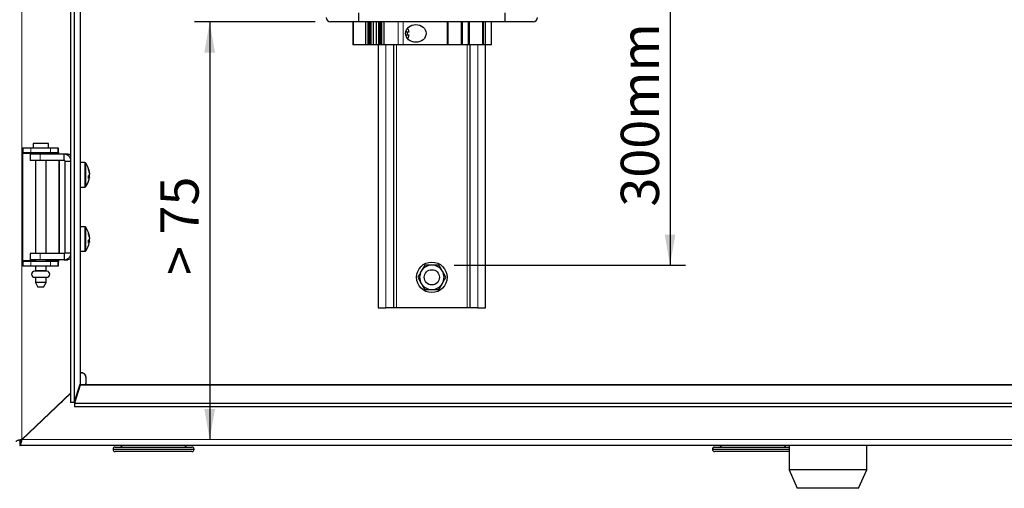
# Model space of a CAD drawing. Units: millimetres. Extents: x 5 to 415, y 5 to 292.
# Drawn here: x 45 to 109, y 180 to 211 of the extents above; entities that cross this region are included whole.
import ezdxf

# ---------------------------------------------------------------- set-up
doc = ezdxf.new("R2010")
doc.units = ezdxf.units.MM
doc.layers.add('DIMS', color=156, linetype='Continuous')
doc.styles.add('SLDTEXTSTYLE2', font='TXT', dxfattribs={"width": 0.7})
doc.styles.add('SLDTEXTSTYLE3', font='TXT', dxfattribs={"width": 0.65})
doc.dimstyles.new('SLDDIMSTYLE0', dxfattribs={"dimtxt": 2.5, "dimasz": 2, "dimexe": 0, "dimexo": 0.0625, "dimtad": 1, "dimlfac": 5, "dimrnd": 1e-09, "dimzin": 12, "dimdsep": 46, "dimtxsty": 'SLDTEXTSTYLE2', "dimsah": 1, "dimcen": 0.09, "dimadec": 0, "dimazin": 3, "dimtfac": 1, "dimtofl": 0, "dimtmove": 0, "dimatfit": 3, "dimfxl": 1, "dimfrac": 2, "dimtolj": 1, "dimtzin": 12, "dimarcsym": 0})

# ---------------------------------------------------------------- blocks, each defined once
blk = doc.blocks.new('_D_5')
at = {"layer": 'DIMS', "color": 178}
for p, q in [((73.097, 257.169), (88.214, 257.169)), ((87.214, 257.169), (87.214, 194.769)), ((73.097, 194.769), (88.214, 194.769))]:
    blk.add_line(p, q, dxfattribs=at)
for points in [[(87.214, 257.169), (86.864, 255.169), (87.564, 255.169)], [(87.214, 194.769), (87.564, 196.769), (86.864, 196.769)]]:
    blk.add_solid(points, dxfattribs=at)
at = {"layer": 'DIMS', "color": 178, "insert": (83.991, 198.591), "char_height": 2.5, "attachment_point": 1, "rotation": 90, "style": 'SLDTEXTSTYLE2'}
blk.add_mtext('300mm MAX USEABLE DIN RAIL LENGTH', dxfattribs=at)
blk = doc.blocks.new('_D_6')
at = {"layer": 'DIMS', "color": 178}
for p, q in [((64.015, 210.669), (56.107, 210.669)), ((57.107, 210.669), (57.107, 183.357))]:
    blk.add_line(p, q, dxfattribs=at)
for points in [[(57.107, 210.669), (56.757, 208.669), (57.457, 208.669)], [(57.107, 183.357), (57.457, 185.357), (56.757, 185.357)]]:
    blk.add_solid(points, dxfattribs=at)
at = {"layer": 'DIMS', "color": 178, "insert": (53.884, 194.115), "char_height": 2.5, "attachment_point": 1, "rotation": 90, "style": 'SLDTEXTSTYLE3'}
blk.add_mtext('> 75', dxfattribs=at)

msp = doc.modelspace()

# ---------------------------------------------------------------- linework, layer by layer
at = {"color": 8, "linetype": 'Continuous', "lineweight": 18}
for p, q in [((44.8226, 263.7753), (44.8226, 183.3633)), ((48.6294, 260.1622), (48.6294, 186.9764)), ((66.5093, 209.1693), (66.5093, 210.6693)), ((67.2986, 209.1693), (67.2986, 210.6693)), ((67.32, 209.1693), (67.32, 210.6693)), ((67.8001, 209.1693), (67.8001, 210.6693)), ((67.9986, 209.1693), (67.9986, 210.6693)), ((68.02, 209.1693), (68.02, 210.6693)), ((68.5001, 209.1693), (68.5001, 210.6693)), ((69.4231, 209.1693), (69.4231, 210.6693)), ((69.7696, 209.1693), (69.7696, 210.6693)), ((72.6337, 209.1693), (72.6337, 210.6693)), ((72.6527, 209.1693), (72.6527, 210.6693)), ((73.6302, 209.1693), (73.6302, 210.6693)), ((73.6487, 209.1693), (73.6487, 210.6693)), ((74.0218, 209.1693), (74.0218, 210.6693)), ((74.0403, 209.1693), (74.0403, 210.6693)), ((75.0177, 209.1693), (75.0177, 210.6693)), ((75.0368, 209.1693), (75.0368, 210.6693)), ((75.1352, 209.1693), (75.1352, 210.6693)), ((68.6352, 191.9693), (68.6352, 209.1693)), ((69.3352, 209.1693), (69.3352, 191.9693)), ((73.9352, 191.9693), (73.9352, 209.1693)), ((74.6352, 209.1693), (74.6352, 191.9693)), ((45.4214, 202.1293), (45.4214, 202.4293)), ((46.6903, 202.1293), (46.6903, 202.4293)), ((45.7058, 202.0693), (44.8787, 202.0693)), ((46.0316, 202.0193), (46.0316, 201.6193)), ((47.233, 202.0693), (46.4058, 202.0693)), ((48.9442, 201.4693), (48.9442, 199.8693)), ((49.0022, 201.44), (49.0022, 199.8986)), ((48.9442, 197.2693), (48.9442, 195.6693)), ((49.0022, 197.24), (49.0022, 195.6986)), ((46.0316, 195.1193), (46.0316, 195.5193)), ((45.7058, 195.0693), (44.8787, 195.0693)), ((45.4214, 194.7093), (45.4214, 195.0093)), ((47.233, 195.0693), (46.4058, 195.0693)), ((46.6903, 194.7093), (46.6903, 195.0093)), ((48.6431, 186.9174), (141.8273, 186.9174)), ((47.2643, 185.6817), (47.3003, 185.6883)), ((47.3138, 185.7287), (47.3138, 185.7012)), ((46.4743, 184.9317), (46.5034, 184.9317)), ((44.8226, 183.3566), (44.8226, 183.3633)), ((44.8445, 183.3566), (44.8226, 183.3566)), ((44.8445, 183.3566), (145.6259, 183.3566)), ((53.4352, 182.7293), (50.7852, 182.7293)), ((50.7852, 182.7093), (53.4352, 182.7093)), ((56.0852, 182.7293), (53.4352, 182.7293)), ((53.4352, 182.7093), (56.0852, 182.7093)), ((92.6352, 182.7293), (89.9852, 182.7293)), ((89.9852, 182.7093), (92.6352, 182.7093)), ((94.9952, 182.7293), (92.6352, 182.7293)), ((92.6352, 182.7093), (94.9952, 182.7093))]:
    msp.add_line(p, q, dxfattribs=at)
at = {"color": 7, "linetype": 'Continuous', "lineweight": 25}
for p, q in [((48.0132, 261.3552), (48.0132, 185.7834)), ((48.2496, 261.3552), (48.2496, 185.7834)), ((48.6352, 260.1552), (48.6352, 186.9834)), ((66.8552, 210.6693), (66.8552, 211.2693)), ((76.4152, 211.2693), (76.4152, 210.6693)), ((66.8552, 210.6693), (65.0152, 210.6693)), ((66.4691, 210.6693), (66.4691, 209.1693)), ((69.3423, 210.6693), (66.8552, 210.6693)), ((67.4704, 209.1693), (67.4704, 210.6693)), ((67.505, 209.1693), (67.505, 210.6693)), ((67.5361, 209.1693), (67.5361, 210.6693)), ((67.5924, 209.1693), (67.5924, 210.6693)), ((67.6744, 209.1693), (67.6744, 210.6693)), ((67.7974, 210.6693), (67.7974, 209.1693)), ((68.1704, 209.1693), (68.1704, 210.6693)), ((68.205, 209.1693), (68.205, 210.6693)), ((68.2361, 209.1693), (68.2361, 210.6693)), ((68.2924, 209.1693), (68.2924, 210.6693)), ((68.3744, 209.1693), (68.3744, 210.6693)), ((68.4974, 210.6693), (68.4974, 209.1693)), ((69.4231, 210.6693), (69.3423, 210.6693)), ((69.7696, 210.6693), (69.4231, 210.6693)), ((72.6337, 210.6693), (69.7696, 210.6693)), ((72.6527, 210.6693), (72.6337, 210.6693)), ((72.7002, 210.6693), (72.6527, 210.6693)), ((72.7002, 209.1693), (72.7002, 210.6693)), ((73.5702, 210.6693), (72.7002, 210.6693)), ((73.5702, 209.1693), (73.5702, 210.6693)), ((73.6302, 210.6693), (73.5702, 210.6693)), ((73.6487, 210.6693), (73.6302, 210.6693)), ((74.0218, 210.6693), (73.6487, 210.6693)), ((74.0403, 210.6693), (74.0218, 210.6693)), ((74.1002, 210.6693), (74.0403, 210.6693)), ((74.1002, 209.1693), (74.1002, 210.6693)), ((74.9702, 210.6693), (74.1002, 210.6693)), ((74.9702, 209.1693), (74.9702, 210.6693)), ((75.0177, 210.6693), (74.9702, 210.6693)), ((75.0368, 210.6693), (75.0177, 210.6693)), ((75.1352, 210.6693), (75.0368, 210.6693)), ((75.5307, 210.6693), (75.1352, 210.6693)), ((76.4152, 210.6693), (75.5307, 210.6693)), ((75.5352, 209.1693), (75.5352, 210.6693)), ((78.2552, 210.6693), (76.4152, 210.6693)), ((70.1393, 209.9993), (69.9271, 209.9993)), ((69.9271, 209.8393), (70.1393, 209.8393)), ((66.5093, 209.1693), (66.4691, 209.1693)), ((67.2986, 209.1693), (66.5093, 209.1693)), ((67.32, 209.1693), (67.2986, 209.1693)), ((67.4704, 209.1693), (67.32, 209.1693)), ((67.505, 209.1693), (67.4704, 209.1693)), ((67.5361, 209.1693), (67.505, 209.1693)), ((67.5924, 209.1693), (67.5361, 209.1693)), ((67.6744, 209.1693), (67.5924, 209.1693)), ((67.7974, 209.1693), (67.6744, 209.1693)), ((67.8001, 209.1693), (67.7974, 209.1693)), ((67.9986, 209.1693), (67.8001, 209.1693)), ((68.02, 209.1693), (67.9986, 209.1693)), ((68.1704, 209.1693), (68.02, 209.1693)), ((68.1352, 209.1693), (68.1352, 191.9693)), ((68.205, 209.1693), (68.1704, 209.1693)), ((68.2361, 209.1693), (68.205, 209.1693)), ((68.2924, 209.1693), (68.2361, 209.1693)), ((68.3744, 209.1693), (68.2924, 209.1693)), ((68.4974, 209.1693), (68.3744, 209.1693)), ((68.5001, 209.1693), (68.4974, 209.1693)), ((69.4231, 209.1693), (68.5001, 209.1693)), ((69.1352, 209.1693), (69.1352, 191.9693)), ((69.7696, 209.1693), (69.4231, 209.1693)), ((72.6337, 209.1693), (69.7696, 209.1693)), ((72.6527, 209.1693), (72.6337, 209.1693)), ((72.7002, 209.1693), (72.6527, 209.1693)), ((73.5702, 209.1693), (72.7002, 209.1693)), ((73.6302, 209.1693), (73.5702, 209.1693)), ((73.6487, 209.1693), (73.6302, 209.1693)), ((74.0218, 209.1693), (73.6487, 209.1693)), ((74.0403, 209.1693), (74.0218, 209.1693)), ((74.1002, 209.1693), (74.0403, 209.1693)), ((74.9702, 209.1693), (74.1002, 209.1693)), ((74.1352, 191.9693), (74.1352, 209.1693)), ((75.0177, 209.1693), (74.9702, 209.1693)), ((75.0368, 209.1693), (75.0177, 209.1693)), ((75.1352, 209.1693), (75.0368, 209.1693)), ((75.5352, 209.1693), (75.1352, 209.1693)), ((75.1352, 191.9693), (75.1352, 209.1693)), ((44.9067, 202.1293), (44.9067, 202.4293)), ((44.9067, 202.4293), (45.4214, 202.4293)), ((45.4214, 202.4293), (46.6903, 202.4293)), ((45.5558, 202.7293), (45.5558, 202.4293)), ((46.5558, 202.7293), (45.5558, 202.7293)), ((46.5558, 202.4293), (46.5558, 202.7293)), ((46.6903, 202.4293), (47.205, 202.4293)), ((47.205, 202.1293), (47.205, 202.4293)), ((44.8787, 195.0693), (44.8787, 202.0693)), ((44.9067, 202.1293), (45.4214, 202.1293)), ((45.3599, 202.0193), (45.3599, 201.6193)), ((46.0316, 202.0193), (45.3599, 202.0193)), ((46.0316, 201.6193), (45.3599, 201.6193)), ((45.4214, 202.1293), (46.6903, 202.1293)), ((45.7058, 202.1293), (45.7058, 202.0193)), ((45.7058, 201.6193), (45.7058, 195.5193)), ((47.5892, 202.0193), (46.0316, 202.0193)), ((47.5892, 201.6193), (46.0316, 201.6193)), ((46.4058, 202.0193), (46.4058, 202.1293)), ((46.4058, 195.5193), (46.4058, 201.6193)), ((46.6903, 202.1293), (47.205, 202.1293)), ((47.233, 202.0693), (47.233, 202.0193)), ((47.233, 201.6193), (47.233, 195.5193)), ((47.2952, 195.5193), (47.2952, 201.6193)), ((47.8338, 202.0193), (47.5892, 202.0193)), ((47.5892, 201.6193), (47.5892, 202.0193)), ((47.6497, 201.5593), (48.0132, 201.5593)), ((47.6497, 195.5793), (47.6497, 201.5593)), ((47.6497, 201.0693), (47.6352, 201.0693)), ((47.6352, 201.0693), (47.6352, 200.2693)), ((48.9442, 201.4693), (48.6352, 201.4693)), ((47.6352, 200.2693), (47.6497, 200.2693)), ((49.2018, 200.6392), (49.2395, 200.6404)), ((49.2395, 200.8308), (49.2395, 200.869)), ((49.2395, 200.7904), (49.2395, 200.6982)), ((49.2395, 200.5482), (49.2395, 200.6404)), ((49.2395, 200.5078), (49.2395, 200.4696)), ((48.6352, 199.8693), (48.9442, 199.8693)), ((48.9442, 197.2693), (48.6352, 197.2693)), ((47.6497, 196.8693), (47.6352, 196.8693)), ((47.6352, 196.8693), (47.6352, 196.0693)), ((49.2395, 196.6368), (49.2395, 196.6703)), ((49.2395, 196.5819), (49.2395, 196.4879)), ((49.2395, 196.3567), (49.2395, 196.4507)), ((47.6352, 196.0693), (47.6497, 196.0693)), ((49.2395, 196.3018), (49.2395, 196.2683)), ((45.3599, 195.5193), (45.3599, 195.1193)), ((46.0316, 195.5193), (45.3599, 195.5193)), ((46.0316, 195.1193), (45.3599, 195.1193)), ((45.7058, 195.1193), (45.7058, 195.0093)), ((47.5892, 195.5193), (46.0316, 195.5193)), ((47.5892, 195.1193), (46.0316, 195.1193)), ((46.4058, 195.0093), (46.4058, 195.1193)), ((47.233, 195.1193), (47.233, 195.0693)), ((47.5892, 195.5193), (47.5892, 195.1193)), ((47.5892, 195.1193), (47.8338, 195.1193)), ((47.6497, 195.5793), (48.0132, 195.5793)), ((48.6352, 195.6693), (48.9442, 195.6693)), ((44.9067, 194.7093), (44.9067, 195.0093)), ((45.4214, 195.0093), (44.9067, 195.0093)), ((45.4214, 194.7093), (44.9067, 194.7093)), ((46.6903, 195.0093), (45.4214, 195.0093)), ((46.6903, 194.7093), (45.4214, 194.7093)), ((45.7058, 194.7093), (45.7058, 194.3893)), ((46.4058, 194.3893), (46.4058, 194.7093)), ((47.205, 195.0093), (46.6903, 195.0093)), ((47.205, 194.7093), (46.6903, 194.7093)), ((47.205, 194.7093), (47.205, 195.0093)), ((71.1734, 194.7693), (70.9424, 194.3693)), ((46.4558, 194.3693), (45.6558, 194.3693)), ((45.6558, 193.9693), (46.4558, 193.9693)), ((45.7058, 194.3893), (45.7258, 194.3693)), ((46.4058, 194.3893), (45.7058, 194.3893)), ((45.7058, 193.9693), (45.7058, 193.6293)), ((46.3858, 194.3693), (46.4058, 194.3893)), ((46.4058, 193.6293), (46.4058, 193.9693)), ((70.7115, 193.9693), (70.9424, 193.5693)), ((72.559, 193.9693), (72.3281, 194.3693)), ((45.7058, 193.6293), (45.879, 193.3293)), ((46.4058, 193.6293), (45.7058, 193.6293)), ((46.2326, 193.3293), (45.879, 193.3293)), ((46.2326, 193.3293), (46.4058, 193.6293)), ((72.0971, 193.1693), (72.3281, 193.5693)), ((68.1352, 191.9693), (68.6352, 191.9693)), ((69.1352, 191.9693), (68.6352, 191.9693)), ((69.3352, 191.9693), (69.1352, 191.9693)), ((73.9352, 191.9693), (69.3352, 191.9693)), ((74.1352, 191.9693), (73.9352, 191.9693)), ((74.6352, 191.9693), (74.1352, 191.9693)), ((74.6352, 191.9693), (75.1352, 191.9693)), ((48.714, 187.7323), (48.6352, 187.7323)), ((49.014, 187.4323), (49.014, 186.9693)), ((48.2496, 185.7834), (48.6294, 186.9764)), ((48.6431, 186.9174), (48.2694, 185.7371)), ((48.5575, 186.7508), (48.5904, 186.7508)), ((48.6494, 186.9693), (141.8211, 186.9693)), ((48.0132, 186.3928), (44.8226, 183.3633)), ((44.8445, 183.3566), (48.0132, 186.3653)), ((48.5294, 186.6624), (48.5294, 186.5582)), ((47.2457, 185.6783), (47.2458, 185.6366)), ((47.3141, 185.7015), (47.3141, 185.729)), ((47.414, 185.8239), (47.414, 185.7693)), ((48.2496, 185.7834), (48.0132, 185.7834)), ((48.2694, 185.7371), (48.2694, 185.5293)), ((48.2694, 185.7371), (142.2011, 185.7371)), ((48.2694, 185.5293), (142.2011, 185.5293)), ((46.4613, 184.9193), (46.4903, 184.9193)), ((45.9497, 184.4335), (45.9511, 184.4073)), ((45.9552, 184.4388), (45.9552, 184.4112)), ((46.3033, 184.7693), (46.3324, 184.7693)), ((45.379, 183.864), (45.3499, 183.864)), ((44.6894, 183.2093), (44.6894, 182.9693)), ((145.7811, 182.9693), (44.6894, 182.9693)), ((94.9952, 182.9693), (94.9952, 181.3693)), ((100.0752, 181.3693), (100.0752, 182.9693)), ((50.7852, 182.7293), (50.7852, 182.7093)), ((50.9252, 182.8693), (53.4352, 182.8693)), ((53.4352, 182.5693), (50.9252, 182.5693)), ((53.4352, 182.8693), (55.9452, 182.8693)), ((55.9452, 182.5693), (53.4352, 182.5693)), ((56.0852, 182.7093), (56.0852, 182.7293)), ((89.9852, 182.7293), (89.9852, 182.7093)), ((90.1252, 182.8693), (92.6352, 182.8693)), ((92.6352, 182.5693), (90.1252, 182.5693)), ((92.6352, 182.8693), (94.9952, 182.8693)), ((94.9952, 182.5693), (92.6352, 182.5693)), ((94.9952, 181.3693), (95.5352, 180.1693)), ((100.0752, 181.3693), (94.9952, 181.3693)), ((99.5352, 180.1693), (100.0752, 181.3693)), ((99.5352, 180.1693), (95.5352, 180.1693))]:
    msp.add_line(p, q, dxfattribs=at)
at = {"color": 7, "linetype": 'Continuous', "lineweight": 25, "flags": 128}
for points in [[(70.0449, 210.2557), (70.0856, 210.184), (70.1393, 209.9993)], [(70.1393, 209.8393), (70.0856, 209.6546), (70.0449, 209.5829)], [(49.2328, 200.5075), (49.2353, 200.522), (49.2395, 200.5482)], [(49.2395, 196.4507), (49.2353, 196.4629), (49.2329, 196.4693)]]:
    msp.add_lwpolyline(points, dxfattribs=at)
at = {"color": 7, "linetype": 'Continuous', "lineweight": 25}
for radius in [1, 0.5]:
    msp.add_circle((71.6352, 193.9693), radius, dxfattribs=at)
for centre, radius, start, end in [((65.0152, 210.9693), 0.3, 180, 270), ((78.2552, 210.9693), 0.3, 270, 0), ((69.4203, 209.9193), 0.6341, 352.752088, 7.247912), ((48.9442, 201.3973), 0.072, 36.358368, 90), ((47.9552, 200.6693), 1.3, 11.975431, 36.358368), ((48.1301, 200.7065), 1.1212, 8.335499, 19.212833), ((48.9817, 201.0361), 0.2108, 349.249071, 10.750929), ((48.1301, 200.6278), 1.1212, 8.335499, 19.212833), ((47.9552, 200.6693), 1.3, 323.641632, 348.024569), ((48.9797, 200.7947), 0.2771, 319.010244, 339.624377), ((47.966, 200.5177), 1.2265, 355.548654, 4.451346), ((48.9797, 200.6043), 0.2771, 319.010244, 339.624377), ((49.0174, 200.5613), 0.2358, 19.592929, 27.25802), ((48.1365, 200.6309), 1.1147, 348.023212, 351.679091), ((48.9442, 199.9413), 0.072, 270, 323.641632), ((48.9442, 197.1973), 0.072, 36.358368, 90), ((47.9552, 196.4693), 1.3, 10.645493, 36.358368), ((48.1759, 196.5107), 1.0755, 8.530511, 19.629244), ((48.927, 196.8278), 0.2655, 350.423251, 9.576749), ((48.1759, 196.4224), 1.0755, 8.530511, 19.629244), ((48.9339, 196.588), 0.3215, 322.454974, 341.853466), ((47.9552, 196.4693), 1.3, 323.641632, 349.354507), ((48.0207, 196.2991), 1.1719, 355.445905, 4.554095), ((48.9339, 196.4019), 0.3215, 322.454974, 341.853466), ((48.1844, 196.5146), 1.0668, 348.481631, 351.48956), ((48.9442, 195.7413), 0.072, 270, 323.641632), ((71.6352, 193.9693), 0.8, 90, 150), ((71.6352, 193.9693), 0.8, 30, 90), ((45.6558, 194.1693), 0.2, 90, 270), ((46.4558, 194.1693), 0.2, 270, 90), ((71.6352, 193.9693), 0.8, 150, 210), ((71.6352, 193.9693), 0.8, 330, 30), ((71.6352, 193.9693), 0.8, 210, 270), ((71.6352, 193.9693), 0.8, 270, 330), ((48.714, 187.4323), 0.3, 69.724066, 95.0643), ((48.714, 187.4323), 0.3, 360, 53.580838), ((51.2524, 183.0093), 0.14, 270, 343.39845), ((55.6181, 183.0093), 0.14, 196.60155, 270), ((90.4524, 183.0093), 0.14, 270, 343.39845), ((94.8181, 183.0093), 0.14, 196.60155, 270), ((50.9252, 182.7293), 0.14, 90, 180), ((50.9252, 182.7093), 0.14, 180, 270), ((55.9452, 182.7293), 0.14, 0, 90), ((55.9452, 182.7093), 0.14, 270, 0), ((90.1252, 182.7293), 0.14, 90, 180), ((90.1252, 182.7093), 0.14, 180, 270)]:
    msp.add_arc(centre, radius, start, end, dxfattribs=at)
msp.add_ellipse((70.5904, 209.9193), major_axis=(-0.6697, 0), ratio=0.8660254, dxfattribs=at)
for centre, major_axis, ratio, start_param, end_param in [((44.9067, 202.0693), (0, 0.36), 0.0777179, 0, 1.5707963), ((47.205, 202.0693), (0, 0.36), 0.0777179, 4.712389, 6.2831853), ((44.9067, 202.0693), (0, 0.06), 0.4663077, 0, 1.5707963), ((47.205, 202.0693), (0, 0.06), 0.4663077, 4.712389, 6.2831853), ((44.9067, 195.0693), (0, 0.36), 0.0777179, 1.5707963, 3.1415927), ((44.9067, 195.0693), (0, 0.06), 0.4663077, 1.5707963, 3.1415927), ((47.205, 195.0693), (0, 0.36), 0.0777179, 3.1415927, 4.712389), ((47.205, 195.0693), (0, 0.06), 0.4663077, 3.1415927, 4.712389)]:
    msp.add_ellipse(centre, major_axis=major_axis, ratio=ratio, start_param=start_param, end_param=end_param, dxfattribs=at)
for points, knots in [([(48.0132, 201.7131), (48.0119, 201.7206), (48.0001, 201.7871), (47.9144, 201.8911), (47.7685, 201.9988), (47.6489, 202.0125), (47.5892, 202.0193)], [0, 0, 0, 0, 0.0403621, 0.3602414, 0.6801207, 1, 1, 1, 1]), ([(47.8338, 202.0193), (47.8959, 202.018), (47.9605, 202.0167), (48.0113, 201.9817), (48.0132, 201.9804)], [0, 0, 0, 0, 0.9626765, 1, 1, 1, 1]), ([(49.2395, 200.5482), (49.2224, 200.5495), (49.2008, 200.5511), (49.1792, 200.5528), (49.1746, 200.5531)], [0, 0, 0, 0, 0.7908931, 1, 1, 1, 1]), ([(49.2395, 196.3567), (49.2224, 196.3579), (49.1983, 196.3597), (49.1743, 196.3615), (49.1673, 196.3621)], [0, 0, 0, 0, 0.7104235, 1, 1, 1, 1]), ([(47.5892, 195.1193), (47.6489, 195.1261), (47.7685, 195.1398), (47.9144, 195.2475), (48.0001, 195.3515), (48.0119, 195.418), (48.0132, 195.4255)], [0, 0, 0, 0, 0.3198793, 0.6397586, 0.9596379, 1, 1, 1, 1]), ([(48.0132, 195.1582), (48.0113, 195.1569), (47.9605, 195.1219), (47.8959, 195.1206), (47.8338, 195.1193)], [0, 0, 0, 0, 0.0373235, 1, 1, 1, 1]), ([(71.6352, 194.7693), (71.5143, 194.7693), (71.3579, 194.7693), (71.2075, 194.7693), (71.1734, 194.7693)], [0, 0, 0, 0, 0.7730974, 1, 1, 1, 1]), ([(72.0971, 194.7693), (71.982, 194.7693), (71.8297, 194.7693), (71.6734, 194.7693), (71.6352, 194.7693)], [0, 0, 0, 0, 0.7556342, 1, 1, 1, 1]), ([(72.3281, 194.3693), (72.3226, 194.3788), (72.2446, 194.5139), (72.1682, 194.6462), (72.0971, 194.7693)], [0, 0, 0, 0, 0.0701852, 1, 1, 1, 1]), ([(70.9424, 194.3693), (70.9369, 194.3598), (70.859, 194.2247), (70.7825, 194.0924), (70.7115, 193.9693)], [0, 0, 0, 0, 0.0701852, 1, 1, 1, 1]), ([(72.3281, 193.5693), (72.3335, 193.5788), (72.4115, 193.7139), (72.4879, 193.8462), (72.559, 193.9693)], [0, 0, 0, 0, 0.0701852, 1, 1, 1, 1]), ([(70.9424, 193.5693), (70.9479, 193.5598), (71.0259, 193.4247), (71.1023, 193.2924), (71.1734, 193.1693)], [0, 0, 0, 0, 0.0701852, 1, 1, 1, 1]), ([(71.1734, 193.1693), (71.2075, 193.1693), (71.3579, 193.1693), (71.5143, 193.1693), (71.6352, 193.1693)], [0, 0, 0, 0, 0.2269026, 1, 1, 1, 1]), ([(71.6352, 193.1693), (71.6734, 193.1693), (71.8297, 193.1693), (71.982, 193.1693), (72.0971, 193.1693)], [0, 0, 0, 0, 0.2443658, 1, 1, 1, 1]), ([(48.714, 187.7323), (48.7318, 187.7313), (48.7674, 187.7294), (48.8247, 187.713), (48.8919, 187.6772), (48.9857, 187.5737), (49.0123, 187.4029), (49.0105, 187.212), (49.0126, 187.0666), (48.9896, 186.994), (48.9818, 186.9693)], [0, 0, 0, 0, 0.0323697, 0.0645899, 0.1176658, 0.2091445, 0.4722158, 0.7321125, 0.908927, 1, 1, 1, 1]), ([(44.8226, 183.3633), (44.797, 183.3574), (44.7718, 183.3516), (44.7222, 183.34), (44.6975, 183.3341), (44.6508, 183.3225), (44.6286, 183.3167), (44.5864, 183.3051), (44.5666, 183.2992), (44.513, 183.2818), (44.4842, 183.2701), (44.4455, 183.2469), (44.4352, 183.2352), (44.4352, 183.2234)], [0, 0, 0, 0, 0.125, 0.125, 0.25, 0.25, 0.375, 0.375, 0.5, 0.5, 0.75, 0.75, 1, 1, 1, 1]), ([(44.8226, 183.3633), (44.8031, 183.3515), (44.7842, 183.3401), (44.7485, 183.3168), (44.7322, 183.3052), (44.6911, 183.2701), (44.6752, 183.247), (44.6752, 183.2234)], [0, 0, 0, 0, 0.25, 0.25, 0.5, 0.5, 1, 1, 1, 1]), ([(44.6894, 182.9693), (44.6959, 182.9693), (44.7023, 182.9718), (44.7152, 182.9817), (44.7218, 182.9892), (44.7347, 183.0085), (44.7411, 183.0204), (44.754, 183.0486), (44.7605, 183.0649), (44.7798, 183.1184), (44.7928, 183.1616), (44.8185, 183.2547), (44.8315, 183.3055), (44.8445, 183.3566)], [0, 0, 0, 0, 0.125, 0.125, 0.25, 0.25, 0.375, 0.375, 0.5, 0.5, 0.75, 0.75, 1, 1, 1, 1]), ([(44.6894, 183.2093), (44.7024, 183.2093), (44.7151, 183.2131), (44.7411, 183.2279), (44.7539, 183.2387), (44.7928, 183.2797), (44.8184, 183.3177), (44.8445, 183.3566)], [0, 0, 0, 0, 0.25, 0.25, 0.5, 0.5, 1, 1, 1, 1])]:
    msp.add_open_spline(points, degree=3, knots=knots, dxfattribs=at)
for points in [[(47.6497, 201.5593), (47.6487, 201.5672), (47.6467, 201.5829), (47.6327, 201.6027), (47.6128, 201.6166), (47.5971, 201.6184), (47.5892, 201.6193)], [(47.5892, 195.5193), (47.5971, 195.5202), (47.6128, 195.522), (47.6327, 195.5359), (47.6467, 195.5557), (47.6487, 195.5714), (47.6497, 195.5793)], [(48.6352, 186.9834), (48.6352, 186.9811), (48.6333, 186.9788), (48.6294, 186.9764)], [(48.6431, 186.9174), (48.6452, 186.9512), (48.6473, 186.9693), (48.6494, 186.9693)]]:
    msp.add_open_spline(points, degree=3, dxfattribs=at)

# ---------------------------------------------------------------- dimensions: what is measured, and where the dimension line sits
at = {"layer": 'DIMS', "color": 178}
for base, p1, p2, text, picture, middle in [((87.2138, 194.7693), (72.0971, 257.1693), (72.0971, 194.7693), '300mm MAX USEABLE DIN RAIL LENGTH', '_D_5', (87.2138, 225.9693)), ((57.1067, 183.3566), (65.0152, 210.6693), (44.8445, 183.3566), '> 75', '_D_6', (57.1067, 197.013))]:
    dim = msp.add_linear_dim(base=base, p1=p1, p2=p2, angle=90, text=text, dimstyle='SLDDIMSTYLE0', dxfattribs=at)
    dim.commit()
    dim.dimension.update_dxf_attribs({"geometry": picture, "text_midpoint": middle, "dimtype": 160})

doc.saveas('drawing.dxf')
